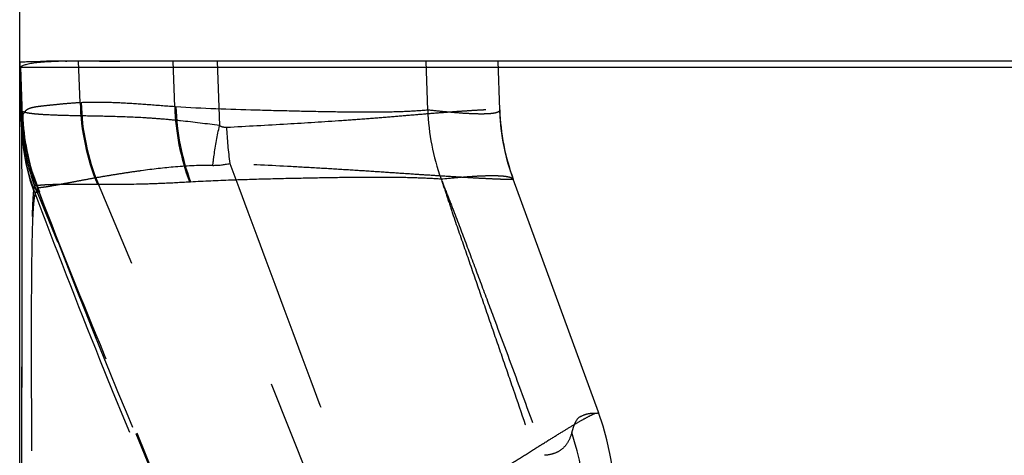
# Model space of a CAD drawing. Units: millimetres. Extents: x 0 to 420, y 0 to 297.
# Drawn here: x 89 to 98, y 163 to 167 of the extents above; entities that cross this region are included whole.
import ezdxf

# ---------------------------------------------------------------- set-up
doc = ezdxf.new("R2010")
doc.units = ezdxf.units.MM
doc.header["$LTSCALE"] = 23.1
doc.linetypes.add('DOT', pattern=[0.2, 0.1, -0.1])
doc.linetypes.add('HIDDEN', pattern=[0.2, 0.1, -0.1])
doc.layers.get('0').update_dxf_attribs({"linetype": 'CONTINUOUS'})
for name, color, linetype in [('608075119-000-00-ED1_DIM', 7, 'CONTINUOUS'), ('608075119-000_CL', 7, 'CONTINUOUS'), ('608075119-000_HL', 7, 'CONTINUOUS'), ('DEFAULT_2', 6, 'HIDDEN')]:
    doc.layers.add(name, color=color, linetype=linetype)
doc.styles.get("Standard").update_dxf_attribs({"font": 'TXT.SHX', "width": 0.7})
doc.dimstyles.new('DIMSTYLE_2', dxfattribs={"dimtxt": 3.5, "dimasz": 3.5, "dimexe": 1.5, "dimexo": 0, "dimgap": 0.875, "dimtad": 1, "dimdec": 3, "dimlfac": 0.2, "dimdsep": 46, "dimtxsty": 'STANDARD', "dimblk": '_FILLED', "dimblk1": '_FILLED', "dimblk2": '_FILLED', "dimcen": 0.09, "dimclrt": 2, "dimadec": 3, "dimazin": 2, "dimtp": 0.1, "dimtm": 0.1, "dimtfac": 1, "dimtdec": 3, "dimtofl": 0, "dimtmove": 0, "dimatfit": 3, "dimldrblk": '_FILLED', "dimfxl": 1, "dimtolj": 1, "dimarcsym": 0})

# ---------------------------------------------------------------- blocks, each defined once
blk = doc.blocks.new('_FILLED')
at = {"color": 0, "linetype": 'BYBLOCK'}
blk.add_solid([(0, 0), (-1, 0.125), (-1, -0.125)], dxfattribs=at)
blk = doc.blocks.new('*D1')
at = {"layer": '608075119-000-00-ED1_DIM', "color": 3, "linetype": 'CONTINUOUS'}
for p, q in [((89.012, 166.6442), (89.012, 179.0861)), ((120.012, 166.7318), (120.012, 179.0861)), ((89.012, 177.5861), (104.512, 177.5861)), ((120.012, 177.5861), (104.512, 177.5861))]:
    blk.add_line(p, q, dxfattribs=at)
at = {"layer": '608075119-000-00-ED1_DIM', "color": 3, "linetype": 'CONTINUOUS', "xscale": 3.5, "yscale": 3.5, "zscale": 3.5, "rotation": 180}
blk.add_blockref('_FILLED', (89.012, 177.5861), dxfattribs=at)
at = {"layer": '608075119-000-00-ED1_DIM', "color": 3, "linetype": 'CONTINUOUS', "xscale": 3.5, "yscale": 3.5, "zscale": 3.5}
blk.add_blockref('_FILLED', (120.012, 177.5861), dxfattribs=at)
at = {"layer": '608075119-000-00-ED1_DIM', "color": 2, "linetype": 'CONTINUOUS', "insert": (104.512, 181.9611), "char_height": 3.5, "width": 11.25, "attachment_point": 2, "line_spacing_factor": 0.9}
blk.add_mtext('6.2', dxfattribs=at)

msp = doc.modelspace()

# ---------------------------------------------------------------- linework, layer by layer
at = {"color": 9, "linetype": 'DOT'}
for p, q in [((89.5489, 166.4149), (89.5342, 166.7846)), ((90.3898, 166.3791), (90.3755, 166.7846)), ((92.6372, 166.3492), (92.622, 166.7846)), ((89.012, 166.7318), (89.0211, 166.7318)), ((89.0364, 166.2991), (89.0211, 166.7318)), ((89.012, 166.6442), (89.0278, 166.1958)), ((89.5489, 166.4149), (89.5579, 166.4153)), ((92.1079, 161.7695), (90.5304, 165.7135)), ((89.1362, 165.6296), (89.1378, 165.638)), ((89.7021, 165.691), (89.7111, 165.6909)), ((91.8125, 160.7341), (89.7111, 165.6909)), ((94.1536, 163.665), (94.1524, 163.6603)), ((94.1524, 163.6603), (94.1536, 163.665))]:
    msp.add_line(p, q, dxfattribs=at)
for centre, radius, start, end in [((91.5732, 166.4652), 2.0249, 181.42206, 202.4773), ((91.5825, 166.465), 2.0252, 181.40786, 202.47303), ((92.4386, 166.4328), 2.0495, 181.50087, 200.56788), ((90.439, 166.9767), 0.5996, 265.29391, 266.29801), ((92.4549, 166.4354), 2.0554, 181.59143, 200.55869), ((94.6272, 166.4193), 1.9913, 182.0202, 199.98246), ((91.0338, 166.3701), 1.9986, 182.03493, 200.11145), ((91.0379, 166.3717), 2.0009, 181.94128, 200.24539), ((91.0418, 166.3739), 2.0039, 181.94175, 200.16361), ((89.1558, 166.196), 0.128, 177.40199, 180.10061), ((90.9437, 166.2645), 1.9171, 182.0547, 199.4303), ((90.4132, 166.1293), 1.3872, 176.59751, 177.00303), ((90.968, 166.2723), 1.9413, 182.08074, 199.3326), ((90.9699, 166.284), 1.9427, 182.13518, 199.29661), ((90.4834, 166.3311), 0.6194, 273.36519, 274.35545), ((89.3897, 165.6699), 0.2293, 176.66239, 177.6537), ((91.6143, 162.847), 2.5009, 308.58422, 18.12469), ((91.7683, 162.8225), 2.5031, 309.37719, 19.38769), ((91.8008, 162.8063), 2.5019, 309.4504, 19.959), ((91.5684, 162.7079), 2.4736, 346.83574, 18.31542)]:
    msp.add_arc(centre, radius, start, end, dxfattribs=at)
for points, knots in [([(89.5489, 166.4148), (89.5141, 166.4133), (89.4483, 166.4089), (89.3555, 166.3996), (89.2738, 166.3912), (89.203, 166.3839), (89.1435, 166.3762), (89.1008, 166.366), (89.0741, 166.3519), (89.0538, 166.3348), (89.0437, 166.3178), (89.0391, 166.306)], [0, 0, 0, 0, 0.193876, 0.366828, 0.519299, 0.651193, 0.76254, 0.853723, 0.893131, 0.930039, 1, 1, 1, 1]), ([(90.3898, 166.3791), (90.3084, 166.385), (90.1536, 166.3969), (89.9335, 166.4124), (89.7375, 166.4193), (89.615, 166.4175), (89.5579, 166.4153)], [0, 0, 0, 0, 0.293848, 0.559021, 0.794431, 1, 1, 1, 1]), ([(92.6372, 166.3491), (92.5732, 166.3432), (92.4365, 166.3349), (92.2188, 166.3301), (91.9762, 166.3303), (91.7089, 166.3342), (91.4171, 166.3407), (90.9781, 166.3515), (90.6363, 166.363), (90.4003, 166.3783)], [0, 0, 0, 0, 0.08614, 0.183425, 0.291861, 0.411352, 0.541748, 0.682963, 1, 1, 1, 1]), ([(93.2772, 166.3512), (93.2773, 166.3483), (93.2754, 166.3418), (93.2669, 166.3343), (93.2541, 166.3283), (93.2365, 166.3234), (93.2141, 166.3195), (93.1868, 166.3168), (93.1544, 166.3151), (93.1013, 166.3142), (93.022, 166.3164), (92.9117, 166.3232), (92.7811, 166.3344), (92.6874, 166.3441), (92.6372, 166.3496)], [0, 0, 0, 0, 0.013323, 0.029156, 0.050292, 0.077936, 0.112599, 0.154561, 0.204017, 0.261103, 0.398563, 0.567549, 0.768102, 1, 1, 1, 1]), ([(89.0364, 166.2991), (89.034, 166.288), (89.031, 166.2587), (89.0293, 166.2295), (89.0285, 166.2116)], [0, 0, 0, 0, 0.389071, 1, 1, 1, 1]), ([(89.0381, 166.3039), (89.0379, 166.3036), (89.0372, 166.3021), (89.0367, 166.3004), (89.0364, 166.2991)], [0, 0, 0, 0, 0.205226, 1, 1, 1, 1]), ([(89.0278, 166.1956), (89.0284, 166.1035), (89.0291, 165.8714), (89.0303, 165.2322), (89.0308, 164.1515), (89.0304, 162.5949), (89.0291, 161.4454), (89.028, 160.8295)], [0, 0, 0, 0, 0.051481, 0.129802, 0.357329, 0.655659, 1, 1, 1, 1]), ([(89.7111, 165.691), (89.8315, 165.6899), (90.023, 165.6916), (90.2926, 165.7003), (90.4417, 165.7084), (90.5197, 165.7129)], [0, 0, 0, 0, 0.446539, 0.710193, 1, 1, 1, 1]), ([(90.5304, 165.7136), (90.6495, 165.72), (90.8797, 165.73), (91.2134, 165.74), (91.524, 165.7468), (91.8124, 165.7522), (92.0788, 165.7552), (92.3235, 165.755), (92.5468, 165.7506), (92.6885, 165.7437), (92.7558, 165.7388)], [0, 0, 0, 0, 0.160717, 0.310423, 0.449863, 0.579393, 0.699061, 0.80888, 0.909053, 1, 1, 1, 1]), ([(92.756, 165.7382), (92.8441, 165.7469), (92.9676, 165.7581), (93.1208, 165.7666), (93.2094, 165.7687), (93.2807, 165.767), (93.3348, 165.7617), (93.3695, 165.754), (93.3882, 165.745), (93.3945, 165.7397), (93.3966, 165.7369)], [0, 0, 0, 0, 0.409947, 0.57421, 0.710926, 0.820643, 0.904198, 0.96288, 0.983756, 1, 1, 1, 1]), ([(92.7561, 165.7382), (92.7756, 165.6881), (92.8146, 165.5882), (92.8937, 165.3872), (92.9888, 165.1329), (93.1038, 164.8263), (93.257, 164.4159), (93.448, 163.9016), (93.6001, 163.4896), (93.676, 163.2833)], [0, 0, 0, 0, 0.061555, 0.122747, 0.247152, 0.372215, 0.49745, 0.748413, 1, 1, 1, 1]), ([(92.7561, 165.7382), (92.7732, 165.6873), (92.8074, 165.5852), (92.8752, 165.3787), (92.9654, 165.1203), (93.073, 164.8085), (93.1809, 164.4961), (93.2887, 164.1831), (93.4325, 163.765), (93.5402, 163.4511), (93.6119, 163.2417)], [0, 0, 0, 0, 0.061063, 0.122422, 0.247032, 0.372124, 0.497383, 0.622805, 0.748385, 1, 1, 1, 1]), ([(89.1627, 160.7855), (89.1532, 161.0736), (89.1385, 161.6371), (89.1246, 162.458), (89.117, 163.2249), (89.1139, 163.9194), (89.114, 164.4437), (89.1158, 164.8106), (89.1179, 165.0403), (89.1209, 165.2369), (89.1245, 165.3988), (89.1291, 165.5248), (89.1332, 165.5968), (89.1359, 165.6265)], [0, 0, 0, 0, 0.178629, 0.349207, 0.508723, 0.653829, 0.779506, 0.833562, 0.881136, 0.921843, 0.955378, 0.981483, 1, 1, 1, 1]), ([(89.1363, 165.6419), (89.1374, 165.6492), (89.1397, 165.6612), (89.1439, 165.6747), (89.1478, 165.6814), (89.1507, 165.6842), (89.1542, 165.6846), (89.1561, 165.6835), (89.157, 165.6828)], [0, 0, 0, 0, 0.425034, 0.710674, 0.807165, 0.87687, 0.933495, 1, 1, 1, 1]), ([(89.1378, 165.638), (89.3263, 165.1355), (90.1045, 163.1383), (90.9695, 161.176), (91.6426, 159.7172)], [0, 0, 0, 0, 0.250404, 1, 1, 1, 1]), ([(89.157, 165.6829), (89.1573, 165.6827), (89.1586, 165.6816), (89.1597, 165.6803), (89.1606, 165.6793)], [0, 0, 0, 0, 0.225275, 1, 1, 1, 1]), ([(89.1605, 165.6795), (89.5301, 164.6983), (90.3196, 162.7521), (91.1909, 160.8415), (91.6449, 159.8937)], [0, 0, 0, 0, 0.499421, 1, 1, 1, 1]), ([(89.1608, 165.6832), (89.1648, 165.6826), (89.1741, 165.6825), (89.1967, 165.6841), (89.2326, 165.6873), (89.2848, 165.6897), (89.3481, 165.6913), (89.4221, 165.6916), (89.5413, 165.6916), (89.6357, 165.6916), (89.7021, 165.691)], [0, 0, 0, 0, 0.022694, 0.051061, 0.125553, 0.222566, 0.34004, 0.476767, 0.632504, 1, 1, 1, 1]), ([(91.6545, 159.9148), (91.4299, 160.401), (90.9866, 161.369), (90.3414, 162.8173), (89.7279, 164.2513), (89.3431, 165.2073), (89.1608, 165.6832)], [0, 0, 0, 0, 0.255609, 0.508175, 0.756754, 1, 1, 1, 1]), ([(93.9911, 163.6249), (93.9716, 163.6151), (93.949, 163.5817), (93.9296, 163.5323), (93.9208, 163.5015), (93.9167, 163.4852)], [0, 0, 0, 0, 0.406895, 0.687648, 1, 1, 1, 1]), ([(94.1294, 163.6535), (94.1072, 163.656), (94.0587, 163.6537), (94.0137, 163.6363), (93.9911, 163.625)], [0, 0, 0, 0, 0.468968, 1, 1, 1, 1]), ([(94.1524, 163.6603), (94.1496, 163.6575), (94.1421, 163.6532), (94.1336, 163.6529), (94.1294, 163.6534)], [0, 0, 0, 0, 0.485258, 1, 1, 1, 1]), ([(93.9167, 163.4852), (93.9085, 163.4535), (93.8866, 163.3965), (93.8287, 163.3309), (93.756, 163.2937), (93.7031, 163.2849), (93.676, 163.2833)], [0, 0, 0, 0, 0.290295, 0.531081, 0.758907, 1, 1, 1, 1])]:
    msp.add_open_spline(points, degree=3, knots=knots, dxfattribs=at)
at = {"layer": '608075119-000_CL', "color": 7, "linetype": 'CONTINUOUS'}
for p, q in [((89.0116, 166.7755), (89.0131, 166.7315)), ((119.1224, 166.7846), (89.5342, 166.7846)), ((89.012, 160.8375), (89.012, 166.6442))]:
    msp.add_line(p, q, dxfattribs=at)
at = {"layer": '608075119-000_CL', "color": 9, "linetype": 'CONTINUOUS'}
msp.add_line((89.0211, 166.7318), (120.0124, 166.7318), dxfattribs=at)
at = {"layer": '608075119-000_CL', "color": 7, "linetype": 'CONTINUOUS'}
msp.add_arc((89.5108, 139.8979), 26.8861, 90.19816, 90.67248, dxfattribs=at)
for points, knots in [([(89.012, 166.7755), (89.0121, 166.7758), (89.0134, 166.7763), (89.0154, 166.7767), (89.0193, 166.7772), (89.0244, 166.7777), (89.031, 166.7781), (89.0427, 166.7788), (89.0523, 166.7791), (89.0591, 166.7794)], [0, 0, 0, 0, 0.019502, 0.067938, 0.146961, 0.256683, 0.39701, 0.56779, 1, 1, 1, 1]), ([(89.5342, 166.7846), (89.4669, 166.7847), (89.372, 166.7836), (89.2538, 166.7779), (89.1834, 166.7724), (89.1253, 166.7652), (89.0792, 166.7566), (89.0453, 166.7465), (89.0272, 166.7372), (89.0211, 166.7318)], [0, 0, 0, 0, 0.388261, 0.547278, 0.682984, 0.795546, 0.885282, 0.952869, 1, 1, 1, 1]), ([(89.0591, 166.7794), (89.0677, 166.7797), (89.1131, 166.781), (89.1585, 166.7817), (89.1952, 166.7821)], [0, 0, 0, 0, 0.190012, 1, 1, 1, 1]), ([(89.0211, 166.7318), (89.0202, 166.731), (89.0186, 166.7281), (89.0159, 166.7195), (89.0138, 166.7029), (89.0123, 166.6765), (89.012, 166.656), (89.012, 166.6442)], [0, 0, 0, 0, 0.042709, 0.106721, 0.305826, 0.603243, 1, 1, 1, 1])]:
    msp.add_open_spline(points, degree=3, knots=knots, dxfattribs=at)
at = {"layer": '608075119-000_HL', "color": 6, "linetype": 'HIDDEN'}
for p, q in [((89.4178, 166.7838), (89.431, 166.7839)), ((89.7196, 166.7846), (89.9017, 166.7846)), ((90.7671, 166.7846), (90.7871, 166.2114)), ((93.2772, 166.3513), (93.262, 166.7847)), ((89.012, 166.7318), (89.012, 166.6442)), ((89.0131, 166.7315), (89.0267, 166.3433)), ((89.028, 166.2018), (89.012, 166.6442)), ((94.1536, 163.665), (93.3967, 165.7367)), ((90.9213, 161.3374), (89.347, 165.1797))]:
    msp.add_line(p, q, dxfattribs=at)
for points in [[(93.3967, 165.7367), (93.3807, 165.7824), (93.3502, 165.8813), (93.3249, 165.9816), (93.3048, 166.0831), (93.2899, 166.1855), (93.2804, 166.2885), (93.2772, 166.3513)], [(94.2781, 163.1792), (94.2567, 163.3), (94.229, 163.4214), (94.1948, 163.5429), (94.1539, 163.6643)]]:
    msp.add_lwpolyline(points, dxfattribs=at)
msp.add_arc((89.7758, 83.5212), 83.2633, 90.038676, 90.237291, dxfattribs=at)
at = {"layer": 'DEFAULT_2', "color": 6, "linetype": 'DOT'}
for p, q in [((89.0277, 166.2859), (89.0267, 166.3433)), ((89.028, 166.2741), (89.0277, 166.2859)), ((93.3966, 165.7369), (93.3967, 165.7368)), ((93.3967, 165.7368), (93.3967, 165.7367)), ((89.1722, 165.6063), (89.1711, 165.664)), ((90.9213, 161.3374), (89.1726, 165.6615)), ((89.1722, 165.6063), (89.347, 165.1797)), ((94.1535, 163.665), (94.1536, 163.665))]:
    msp.add_line(p, q, dxfattribs=at)
for centre, radius, start, end in [((91.0249, 166.4131), 1.9994, 182.00041, 202.0046), ((91.0128, 166.4039), 1.9842, 181.8198, 201.96306), ((95.2798, 166.4218), 2.0039, 182.01847, 199.98722), ((91.0255, 166.3556), 1.999, 182.00014, 202.00669), ((91.0053, 166.3433), 1.9785, 182.00292, 184.15203), ((91.0236, 166.3449), 1.9969, 184.16004, 201.25513), ((94.3124, 166.3471), 3.466, 182.47278, 187.81505), ((90.7315, 166.5066), 0.6478, 269.66248, 283.12695), ((1359.9935, 638.2551), 1354.1769, 200.4158539, 200.5709375)]:
    msp.add_arc(centre, radius, start, end, dxfattribs=at)
for points, knots in [([(89.0267, 166.3433), (89.0267, 166.3435), (89.0287, 166.3421), (89.0289, 166.3416), (89.0296, 166.3408)], [0, 0, 0, 0, 0.203387, 1, 1, 1, 1]), ([(89.0488, 166.3312), (89.0447, 166.3325), (89.038, 166.335), (89.0317, 166.3388), (89.0296, 166.3409)], [0, 0, 0, 0, 0.587278, 1, 1, 1, 1]), ([(90.7872, 166.2114), (90.6721, 166.2276), (90.5029, 166.2489), (90.2818, 166.2699), (90.0822, 166.284), (89.8551, 166.2925), (89.6116, 166.2971), (89.4086, 166.3006), (89.266, 166.3058), (89.1739, 166.312), (89.1218, 166.3171), (89.0812, 166.323), (89.0582, 166.3281), (89.0488, 166.3312)], [0, 0, 0, 0, 0.199814, 0.293263, 0.381906, 0.543867, 0.684028, 0.800834, 0.892973, 0.929492, 0.959517, 0.983004, 1, 1, 1, 1]), ([(90.8496, 166.1976), (91.03, 166.207), (91.3718, 166.2253), (91.786, 166.2518), (92.0866, 166.2738), (92.287, 166.2896), (92.4698, 166.3047), (92.6347, 166.3184), (92.7814, 166.33), (92.9095, 166.3394), (93.0187, 166.3469), (93.0978, 166.3517), (93.1513, 166.3542), (93.1841, 166.3555), (93.2118, 166.3562), (93.2347, 166.3563), (93.2523, 166.356), (93.2655, 166.3551), (93.2725, 166.3541), (93.2771, 166.3525), (93.2772, 166.3514)], [0, 0, 0, 0, 0.222609, 0.4219, 0.511577, 0.594226, 0.669648, 0.737679, 0.798168, 0.850995, 0.89604, 0.933132, 0.948639, 0.962101, 0.973515, 0.982875, 0.99018, 0.995433, 0.998655, 1, 1, 1, 1]), ([(89.0279, 161.76), (89.0283, 162.0604), (89.029, 162.641), (89.0298, 163.4745), (89.0303, 164.2265), (89.0306, 164.8779), (89.0306, 165.4129), (89.0304, 165.7804), (89.0299, 166.0082), (89.0295, 166.1277), (89.0289, 166.2125), (89.0285, 166.2575), (89.028, 166.2741)], [0, 0, 0, 0, 0.199646, 0.385858, 0.553942, 0.699362, 0.818776, 0.909509, 0.943626, 0.970118, 0.988923, 1, 1, 1, 1]), ([(90.7277, 165.8588), (90.731, 165.888), (90.7461, 166.0063), (90.7677, 166.1237), (90.7872, 166.2114)], [0, 0, 0, 0, 0.246245, 1, 1, 1, 1]), ([(90.7872, 166.2114), (90.7924, 166.209), (90.8121, 166.2008), (90.8339, 166.1967), (90.8496, 166.1975)], [0, 0, 0, 0, 0.266935, 1, 1, 1, 1]), ([(90.7277, 165.8588), (90.6167, 165.8594), (90.404, 165.8488), (90.1465, 165.8191), (89.957, 165.7918), (89.8289, 165.7715), (89.7111, 165.7515), (89.6042, 165.7323), (89.5084, 165.7145), (89.4242, 165.6987), (89.3519, 165.6853), (89.2918, 165.6744), (89.2494, 165.6672), (89.2217, 165.6631), (89.2057, 165.6611), (89.1929, 165.6598), (89.1832, 165.6594), (89.1769, 165.6597), (89.1733, 165.6606), (89.1726, 165.6615)], [0, 0, 0, 0, 0.212005, 0.40621, 0.49506, 0.577749, 0.653937, 0.72328, 0.785424, 0.840046, 0.886928, 0.925882, 0.956724, 0.96906, 0.979329, 0.987528, 0.993661, 0.997763, 1, 1, 1, 1]), ([(93.3967, 165.7367), (93.397, 165.7359), (93.3941, 165.7349), (93.3913, 165.7345), (93.3866, 165.7339), (93.3809, 165.7336), (93.3704, 165.7332), (93.3539, 165.7331), (93.33, 165.7333), (93.3008, 165.734), (93.2661, 165.7352), (93.2091, 165.7375), (93.1249, 165.7417), (93.0083, 165.7482), (92.8715, 165.7564), (92.7154, 165.7663), (92.5408, 165.7777), (92.3485, 165.7906), (92.1394, 165.8045), (91.9145, 165.8189), (91.6747, 165.8334), (91.3277, 165.8527), (91.0608, 165.8664), (90.8786, 165.8758)], [0, 0, 0, 0, 0.001031, 0.002279, 0.004053, 0.006361, 0.009205, 0.016506, 0.025961, 0.037571, 0.051333, 0.067229, 0.105329, 0.151678, 0.206071, 0.268198, 0.337698, 0.414207, 0.497364, 0.586809, 0.682182, 0.783108, 1, 1, 1, 1]), ([(89.1627, 165.6207), (89.1617, 165.6214), (89.1593, 165.6224), (89.1553, 165.6208), (89.1522, 165.6167), (89.1493, 165.6106), (89.1467, 165.6022), (89.1441, 165.5915), (89.1416, 165.5784), (89.1383, 165.5562), (89.1347, 165.5227), (89.1311, 165.4754), (89.1279, 165.4187), (89.1239, 165.3248), (89.1201, 165.1847), (89.1177, 165.0297), (89.1162, 164.8882), (89.115, 164.7244), (89.1138, 164.3946), (89.1143, 163.8683), (89.118, 163.1682), (89.1249, 162.3935), (89.1317, 161.8548), (89.1359, 161.5772)], [0, 0, 0, 0, 0.000918, 0.001785, 0.002956, 0.004597, 0.006765, 0.009486, 0.012769, 0.016621, 0.026037, 0.037741, 0.05173, 0.067998, 0.107303, 0.155425, 0.182701, 0.212037, 0.276551, 0.426773, 0.601438, 0.79458, 1, 1, 1, 1]), ([(89.1706, 165.6105), (89.1693, 165.6128), (89.1671, 165.6166), (89.1641, 165.6199), (89.1626, 165.6209)], [0, 0, 0, 0, 0.596685, 1, 1, 1, 1]), ([(90.9213, 161.3374), (90.791, 161.6552), (90.2666, 162.9344), (89.7426, 164.2137), (89.3488, 165.175)], [0, 0, 0, 0, 0.248508, 1, 1, 1, 1]), ([(92.1618, 162.4424), (92.2952, 162.5273), (92.5555, 162.691), (92.8749, 162.892), (93.116, 163.0441), (93.2826, 163.1493), (93.4379, 163.2469), (93.5803, 163.3362), (93.7085, 163.4161), (93.8216, 163.4858), (93.9187, 163.5444), (93.9992, 163.5915), (94.0559, 163.6229), (94.0926, 163.642), (94.1134, 163.6521), (94.1297, 163.6593), (94.1405, 163.6634), (94.1472, 163.6651), (94.1506, 163.6657), (94.1535, 163.6654), (94.1539, 163.6643)], [0, 0, 0, 0, 0.202744, 0.394303, 0.483872, 0.568323, 0.64695, 0.71902, 0.7838, 0.840716, 0.88932, 0.929265, 0.960293, 0.972421, 0.982293, 0.989916, 0.995315, 0.997204, 0.998577, 1, 1, 1, 1])]:
    msp.add_open_spline(points, degree=3, knots=knots, dxfattribs=at)

# ---------------------------------------------------------------- dimensions: what is measured, and where the dimension line sits
at = {"layer": '608075119-000-00-ED1_DIM', "color": 3, "linetype": 'CONTINUOUS'}
dim = msp.add_linear_dim(base=(89.012, 177.5861), p1=(120.012, 166.7318), p2=(89.012, 166.6442), angle=180, dimstyle='DIMSTYLE_2', dxfattribs=at)
dim.commit()
dim.dimension.update_dxf_attribs({"geometry": '*D1', "text_midpoint": (104.012, 177.5861), "dimtype": 160})

doc.saveas('drawing.dxf')
